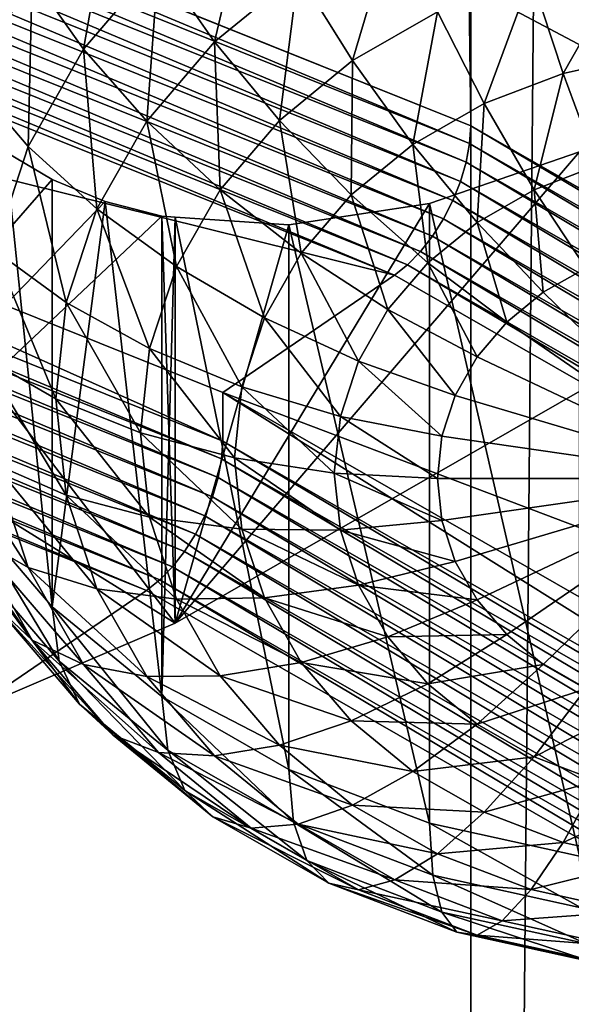
# Model space of a CAD drawing. Extents: x -139 to 230, y -232 to 39.
# Drawn here: x 208 to 209, y -189 to -188 of the extents above; entities that cross this region are included whole.
import ezdxf

# ---------------------------------------------------------------- set-up
doc = ezdxf.new("R2010")
doc.units = 0
doc.layers.add('L1', color=7, linetype='CONTINUOUS')
doc.layers.add('L2', color=7, linetype='CONTINUOUS')

msp = doc.modelspace()

# ---------------------------------------------------------------- linework, layer by layer
at = {"layer": 'L1', "color": 250}
for points in [[(207.5725, -183.9567, 141.0331), (207.6509, -184.0034, 141.1443), (206.4877, -189.3535, 143.8524)], [(206.4877, -189.3535, 143.8524), (207.6509, -184.0034, 141.1443), (207.7404, -184.0404, 141.2615)], [(206.4877, -189.3535, 143.8524), (207.7404, -184.0404, 141.2615), (207.8358, -184.0653, 141.3783)], [(207.8358, -184.0653, 141.3783), (207.3512, -187.0467, 142.9822), (206.4877, -189.3535, 143.8524)], [(206.1284, -186.5128, 147.9094), (209.069, -188.0706, 145.6846), (206.9282, -185.8576, 148.8451)], [(206.9282, -185.8576, 148.8451), (209.069, -188.0706, 145.6846), (210.095, -187.2844, 146.8073)], [(205.1423, -187.0783, 147.1017), (207.8583, -188.765, 144.6928), (206.1284, -186.5128, 147.9094)], [(206.1284, -186.5128, 147.9094), (207.8583, -188.765, 144.6928), (209.069, -188.0706, 145.6846)], [(205.1423, -187.0783, 147.1017), (206.4877, -189.3535, 143.8524), (207.8583, -188.765, 144.6928)], [(207.7536, -187.515, 141.4603), (207.7036, -187.7977, 141.4839), (207.617, -187.6748, 141.5721)], [(207.7536, -187.515, 141.4603), (207.8302, -187.6496, 141.3802), (207.7036, -187.7977, 141.4839)], [(207.9862, -187.5217, 141.2907), (207.9246, -187.7852, 141.3246), (207.8302, -187.6496, 141.3802)], [(207.9862, -187.5217, 141.2907), (208.0654, -187.6698, 141.2438), (207.9246, -187.7852, 141.3246)], [(207.5532, -187.554, 141.6804), (207.617, -187.6748, 141.5721), (207.5164, -187.8516, 141.6959)], [(208.2286, -187.5762, 141.1783), (208.1572, -187.8167, 141.2247), (208.0654, -187.6698, 141.2438)], [(208.2286, -187.5762, 141.1783), (208.3, -187.7348, 141.1673), (208.1572, -187.8167, 141.2247)], [(208.6263, -187.6375, 141.0992), (208.512, -187.8383, 141.1499), (208.458, -187.6745, 141.1251)], [(208.6263, -187.6375, 141.0992), (208.6538, -187.8072, 141.1281), (208.512, -187.8383, 141.1499)], [(207.8302, -187.6496, 141.3802), (207.8103, -187.9188, 141.4182), (207.7036, -187.7977, 141.4839)], [(207.8302, -187.6496, 141.3802), (207.9246, -187.7852, 141.3246), (207.8103, -187.9188, 141.4182)], [(207.617, -187.6748, 141.5721), (207.6103, -187.9615, 141.5986), (207.5164, -187.8516, 141.6959)], [(207.617, -187.6748, 141.5721), (207.7036, -187.7977, 141.4839), (207.6103, -187.9615, 141.5986)], [(208.0654, -187.6698, 141.2438), (208.0339, -187.9177, 141.2954), (207.9246, -187.7852, 141.3246)], [(208.0654, -187.6698, 141.2438), (208.1572, -187.8167, 141.2247), (208.0339, -187.9177, 141.2954)], [(208.458, -187.6745, 141.1251), (208.379, -187.8892, 141.1855), (208.3, -187.7348, 141.1673)], [(208.458, -187.6745, 141.1251), (208.512, -187.8383, 141.1499), (208.379, -187.8892, 141.1855)], [(208.3, -187.7348, 141.1673), (208.2588, -187.9581, 141.2338), (208.1572, -187.8167, 141.2247)], [(208.3, -187.7348, 141.1673), (208.379, -187.8892, 141.1855), (208.2588, -187.9581, 141.2338)], [(207.9246, -187.7852, 141.3246), (207.934, -188.0347, 141.3773), (207.8103, -187.9188, 141.4182)], [(207.9246, -187.7852, 141.3246), (208.0339, -187.9177, 141.2954), (207.934, -188.0347, 141.3773)], [(207.7036, -187.7977, 141.4839), (207.7261, -188.0667, 141.5218), (207.6103, -187.9615, 141.5986)], [(207.7036, -187.7977, 141.4839), (207.8103, -187.9188, 141.4182), (207.7261, -188.0667, 141.5218)], [(208.6538, -187.8072, 141.1281), (208.5696, -187.9938, 141.2037), (208.512, -187.8383, 141.1499)], [(208.1572, -187.8167, 141.2247), (208.155, -188.0431, 141.2933), (208.0339, -187.9177, 141.2954)], [(208.1572, -187.8167, 141.2247), (208.2588, -187.9581, 141.2338), (208.155, -188.0431, 141.2933)], [(208.512, -187.8383, 141.1499), (208.4632, -188.0345, 141.2321), (208.379, -187.8892, 141.1855)], [(208.512, -187.8383, 141.1499), (208.5696, -187.9938, 141.2037), (208.4632, -188.0345, 141.2321)], [(207.5164, -187.8516, 141.6959), (207.6103, -187.9615, 141.5986), (207.5532, -188.1361, 141.7208)], [(208.379, -187.8892, 141.1855), (208.367, -188.0897, 141.2708), (208.2588, -187.9581, 141.2338)], [(208.379, -187.8892, 141.1855), (208.4632, -188.0345, 141.2321), (208.367, -188.0897, 141.2708)], [(207.8103, -187.9188, 141.4182), (207.8603, -188.1641, 141.4679), (207.7261, -188.0667, 141.5218)], [(207.8103, -187.9188, 141.4182), (207.934, -188.0347, 141.3773), (207.8603, -188.1641, 141.4679)], [(208.0339, -187.9177, 141.2954), (208.0708, -188.1416, 141.3622), (207.934, -188.0347, 141.3773)], [(208.0339, -187.9177, 141.2954), (208.155, -188.0431, 141.2933), (208.0708, -188.1416, 141.3622)], [(207.6103, -187.9615, 141.5986), (207.6746, -188.2243, 141.6322), (207.5532, -188.1361, 141.7208)], [(207.6103, -187.9615, 141.5986), (207.7261, -188.0667, 141.5218), (207.6746, -188.2243, 141.6322)], [(208.2588, -187.9581, 141.2338), (208.284, -188.1577, 141.3184), (208.155, -188.0431, 141.2933)], [(208.2588, -187.9581, 141.2338), (208.367, -188.0897, 141.2708), (208.284, -188.1577, 141.3184)], [(206.4877, -189.3535, 143.8524), (207.5725, -187.9706, 143.8436), (207.6509, -188.0173, 143.9548)], [(207.5725, -187.9706, 143.8436), (207.501, -188.5619, 142.8037), (207.6509, -188.7373, 142.9265)], [(207.5725, -187.9706, 143.8436), (207.6509, -188.7373, 142.9265), (207.6509, -188.0173, 143.9548)], [(207.8583, -188.765, 144.6928), (208.287, -188.0577, 144.6736), (208.5395, -187.9707, 144.9159)], [(207.8583, -188.765, 144.6928), (208.5395, -187.9707, 144.9159), (209.069, -188.0706, 145.6846)], [(208.287, -188.0577, 144.6736), (208.5395, -189.1576, 143.2208), (208.5395, -187.9707, 144.9159)], [(208.5696, -187.9938, 141.2037), (208.55, -188.1664, 141.306), (208.4632, -188.0345, 141.2321)], [(207.6509, -188.0173, 143.9548), (207.7404, -188.0543, 144.0721), (206.4877, -189.3535, 143.8524)], [(207.6509, -188.0173, 143.9548), (207.6509, -188.7373, 142.9265), (207.7404, -188.0543, 144.0721)], [(207.934, -188.0347, 141.3773), (208.0088, -188.2506, 141.4385), (207.8603, -188.1641, 141.4679)], [(207.934, -188.0347, 141.3773), (208.0708, -188.1416, 141.3622), (208.0088, -188.2506, 141.4385)], [(208.155, -188.0431, 141.2933), (208.2166, -188.2365, 141.3736), (208.0708, -188.1416, 141.3622)], [(208.155, -188.0431, 141.2933), (208.284, -188.1577, 141.3184), (208.2166, -188.2365, 141.3736)], [(208.4632, -188.0345, 141.2321), (208.4786, -188.2073, 141.3346), (208.367, -188.0897, 141.2708)], [(208.4632, -188.0345, 141.2321), (208.55, -188.1664, 141.306), (208.4786, -188.2073, 141.3346)], [(206.4877, -189.3535, 143.8524), (207.7404, -188.0543, 144.0721), (207.8358, -188.0791, 144.1888)], [(207.7404, -188.0543, 144.0721), (207.6509, -188.7373, 142.9265), (207.8358, -188.8888, 143.0326)], [(207.7404, -188.0543, 144.0721), (207.8358, -188.8888, 143.0326), (207.8358, -188.0791, 144.1888)], [(208.05, -188.0935, 144.4298), (208.287, -188.0577, 144.6736), (207.8583, -188.765, 144.6928)], [(208.05, -188.0935, 144.4298), (208.287, -189.1021, 143.182), (208.287, -188.0577, 144.6736)], [(208.287, -188.0577, 144.6736), (208.287, -189.1021, 143.182), (208.5395, -189.1576, 143.2208)], [(206.4877, -189.3535, 143.8524), (207.8358, -188.0791, 144.1888), (207.8583, -188.765, 144.6928)], [(207.7261, -188.0667, 141.5218), (207.8152, -188.302, 141.5645), (207.6746, -188.2243, 141.6322)], [(207.7261, -188.0667, 141.5218), (207.8603, -188.1641, 141.4679), (207.8152, -188.302, 141.5645)], [(207.8583, -188.765, 144.6928), (207.8358, -188.0791, 144.1888), (207.8581, -188.0806, 144.2139)], [(207.8358, -188.0791, 144.1888), (207.8358, -188.8888, 143.0326), (207.8581, -188.0806, 144.2139)], [(207.8581, -188.0806, 144.2139), (207.8358, -188.8888, 143.0326), (208.05, -189.0116, 143.1186)], [(207.8583, -188.765, 144.6928), (207.8581, -188.0806, 144.2139), (208.05, -188.0935, 144.4298)], [(207.8581, -188.0806, 144.2139), (208.05, -189.0116, 143.1186), (208.05, -188.0935, 144.4298)], [(208.05, -188.0935, 144.4298), (208.05, -189.0116, 143.1186), (208.287, -189.1021, 143.182)], [(208.367, -188.0897, 141.2708), (208.417, -188.2578, 141.37), (208.284, -188.1577, 141.3184)], [(208.367, -188.0897, 141.2708), (208.4786, -188.2073, 141.3346), (208.417, -188.2578, 141.37)], [(207.5532, -188.1361, 141.7208), (207.6572, -188.3869, 141.746), (207.534, -188.3162, 141.8469)], [(207.5532, -188.1361, 141.7208), (207.6746, -188.2243, 141.6322), (207.6572, -188.3869, 141.746)], [(208.0708, -188.1416, 141.3622), (208.167, -188.3236, 141.4346), (208.0088, -188.2506, 141.4385)], [(208.0708, -188.1416, 141.3622), (208.2166, -188.2365, 141.3736), (208.167, -188.3236, 141.4346)], [(208.284, -188.1577, 141.3184), (208.367, -188.3163, 141.4109), (208.2166, -188.2365, 141.3736)], [(208.284, -188.1577, 141.3184), (208.417, -188.2578, 141.37), (208.367, -188.3163, 141.4109)], [(207.8603, -188.1641, 141.4679), (207.9708, -188.3667, 141.5199), (207.8152, -188.302, 141.5645)], [(207.8603, -188.1641, 141.4679), (208.0088, -188.2506, 141.4385), (207.9708, -188.3667, 141.5199)], [(208.8, -188.5211, 141.5543), (208.4786, -188.2073, 141.3346), (208.55, -188.1664, 141.306)], [(208.417, -188.2578, 141.37), (208.4786, -188.2073, 141.3346), (208.8, -188.5211, 141.5543)], [(207.6746, -188.2243, 141.6322), (207.8, -188.4442, 141.6641), (207.6572, -188.3869, 141.746)], [(207.6746, -188.2243, 141.6322), (207.8152, -188.302, 141.5645), (207.8, -188.4442, 141.6641)], [(208.2166, -188.2365, 141.3736), (208.3302, -188.381, 141.4562), (208.167, -188.3236, 141.4346)], [(208.2166, -188.2365, 141.3736), (208.367, -188.3163, 141.4109), (208.3302, -188.381, 141.4562)], [(208.0088, -188.2506, 141.4385), (208.1366, -188.4165, 141.4997), (207.9708, -188.3667, 141.5199)], [(208.0088, -188.2506, 141.4385), (208.167, -188.3236, 141.4346), (208.1366, -188.4165, 141.4997)], [(208.8, -188.5211, 141.5543), (208.367, -188.3163, 141.4109), (208.417, -188.2578, 141.37)], [(207.8152, -188.302, 141.5645), (207.958, -188.4865, 141.6037), (207.8, -188.4442, 141.6641)], [(207.8152, -188.302, 141.5645), (207.9708, -188.3667, 141.5199), (207.958, -188.4865, 141.6037)], [(207.534, -188.3162, 141.8469), (207.6572, -188.3869, 141.746), (207.6746, -188.5494, 141.8598)], [(207.534, -188.3162, 141.8469), (207.6746, -188.5494, 141.8598), (207.5532, -188.4963, 141.973)], [(208.167, -188.3236, 141.4346), (208.3076, -188.45, 141.5045), (208.1366, -188.4165, 141.4997)], [(208.167, -188.3236, 141.4346), (208.3302, -188.381, 141.4562), (208.3076, -188.45, 141.5045)], [(208.8, -188.5211, 141.5543), (208.3302, -188.381, 141.4562), (208.367, -188.3163, 141.4109)], [(207.9708, -188.3667, 141.5199), (208.1264, -188.5124, 141.5668), (207.958, -188.4865, 141.6037)], [(207.9708, -188.3667, 141.5199), (208.1366, -188.4165, 141.4997), (208.1264, -188.5124, 141.5668)], [(207.6572, -188.3869, 141.746), (207.8, -188.4442, 141.6641), (207.8152, -188.5865, 141.7637)], [(207.6572, -188.3869, 141.746), (207.8152, -188.5865, 141.7637), (207.6746, -188.5494, 141.8598)], [(208.3076, -188.45, 141.5045), (208.3302, -188.381, 141.4562), (208.8, -188.5211, 141.5543)], [(208.1366, -188.4165, 141.4997), (208.3, -188.5211, 141.5543), (208.1264, -188.5124, 141.5668)], [(208.1366, -188.4165, 141.4997), (208.3076, -188.45, 141.5045), (208.3, -188.5211, 141.5543)], [(207.4547, -188.4286, 142.1), (207.5532, -188.4963, 141.973), (207.6103, -188.6709, 142.0953)], [(207.4547, -188.4286, 142.1), (207.6103, -188.6709, 142.0953), (207.5164, -188.617, 142.2319)], [(207.8, -188.4442, 141.6641), (207.958, -188.4865, 141.6037), (207.9708, -188.6063, 141.6876)], [(207.8, -188.4442, 141.6641), (207.9708, -188.6063, 141.6876), (207.8152, -188.5865, 141.7637)], [(208.8, -188.5211, 141.5543), (208.3, -188.5211, 141.5543), (208.3076, -188.45, 141.5045)], [(207.958, -188.4865, 141.6037), (208.1264, -188.5124, 141.5668), (208.1366, -188.6082, 141.6339)], [(207.958, -188.4865, 141.6037), (208.1366, -188.6082, 141.6339), (207.9708, -188.6063, 141.6876)], [(207.5532, -188.4963, 141.973), (207.6746, -188.5494, 141.8598), (207.7261, -188.7071, 141.9702)], [(207.5532, -188.4963, 141.973), (207.7261, -188.7071, 141.9702), (207.6103, -188.6709, 142.0953)], [(208.1264, -188.5124, 141.5668), (208.3, -188.5211, 141.5543), (208.3076, -188.5922, 141.6041)], [(208.1264, -188.5124, 141.5668), (208.3076, -188.5922, 141.6041), (208.1366, -188.6082, 141.6339)], [(208.8, -188.5211, 141.5543), (208.3076, -188.5922, 141.6041), (208.3, -188.5211, 141.5543)], [(208.3302, -188.6612, 141.6524), (208.3076, -188.5922, 141.6041), (208.8, -188.5211, 141.5543)], [(208.8, -188.5211, 141.5543), (208.367, -188.7259, 141.6977), (208.3302, -188.6612, 141.6524)], [(208.8, -188.5211, 141.5543), (208.417, -188.7843, 141.7387), (208.367, -188.7259, 141.6977)], [(208.4786, -188.8348, 141.774), (208.417, -188.7843, 141.7387), (208.8, -188.5211, 141.5543)], [(208.8, -188.5211, 141.5543), (208.55, -188.8758, 141.8027), (208.4786, -188.8348, 141.774)], [(207.4471, -188.547, 142.3758), (207.5164, -188.617, 142.2319), (207.617, -188.7938, 142.3557)], [(207.4471, -188.547, 142.3758), (207.617, -188.7938, 142.3557), (207.5532, -188.7333, 142.5062)], [(207.6746, -188.5494, 141.8598), (207.8152, -188.5865, 141.7637), (207.8603, -188.7244, 141.8602)], [(207.6746, -188.5494, 141.8598), (207.8603, -188.7244, 141.8602), (207.7261, -188.7071, 141.9702)], [(207.501, -188.5619, 142.8037), (207.5141, -188.6552, 142.6571), (207.6626, -188.8289, 142.7787)], [(207.501, -188.5619, 142.8037), (207.6626, -188.8289, 142.7787), (207.6509, -188.7373, 142.9265)], [(207.8152, -188.5865, 141.7637), (207.9708, -188.6063, 141.6876), (208.0088, -188.7224, 141.7689)], [(207.8152, -188.5865, 141.7637), (208.0088, -188.7224, 141.7689), (207.8603, -188.7244, 141.8602)], [(208.1366, -188.6082, 141.6339), (208.3076, -188.5922, 141.6041), (208.3302, -188.6612, 141.6524)], [(207.9708, -188.6063, 141.6876), (208.1366, -188.6082, 141.6339), (208.167, -188.7011, 141.6989)], [(207.9708, -188.6063, 141.6876), (208.167, -188.7011, 141.6989), (208.0088, -188.7224, 141.7689)], [(208.1366, -188.6082, 141.6339), (208.3302, -188.6612, 141.6524), (208.167, -188.7011, 141.6989)], [(207.5164, -188.617, 142.2319), (207.6103, -188.6709, 142.0953), (207.7036, -188.8347, 142.21)], [(207.5164, -188.617, 142.2319), (207.7036, -188.8347, 142.21), (207.617, -188.7938, 142.3557)], [(207.5141, -188.6552, 142.6571), (207.5532, -188.7333, 142.5062), (207.6971, -188.9017, 142.6241)], [(207.5141, -188.6552, 142.6571), (207.6971, -188.9017, 142.6241), (207.6626, -188.8289, 142.7787)], [(207.6103, -188.6709, 142.0953), (207.7261, -188.7071, 141.9702), (207.8103, -188.8549, 142.0737)], [(207.6103, -188.6709, 142.0953), (207.8103, -188.8549, 142.0737), (207.7036, -188.8347, 142.21)], [(208.167, -188.7011, 141.6989), (208.3302, -188.6612, 141.6524), (208.367, -188.7259, 141.6977)], [(207.7261, -188.7071, 141.9702), (207.8603, -188.7244, 141.8602), (207.934, -188.8538, 141.9509)], [(207.7261, -188.7071, 141.9702), (207.934, -188.8538, 141.9509), (207.8103, -188.8549, 142.0737)], [(208.0088, -188.7224, 141.7689), (208.167, -188.7011, 141.6989), (208.2166, -188.7883, 141.76)], [(208.167, -188.7011, 141.6989), (208.367, -188.7259, 141.6977), (208.2166, -188.7883, 141.76)], [(207.8603, -188.7244, 141.8602), (208.0088, -188.7224, 141.7689), (208.0708, -188.8314, 141.8452)], [(207.8603, -188.7244, 141.8602), (208.0708, -188.8314, 141.8452), (207.934, -188.8538, 141.9509)], [(208.0088, -188.7224, 141.7689), (208.2166, -188.7883, 141.76), (208.0708, -188.8314, 141.8452)], [(208.2166, -188.7883, 141.76), (208.367, -188.7259, 141.6977), (208.417, -188.7843, 141.7387)], [(207.5532, -188.7333, 142.5062), (207.617, -188.7938, 142.3557), (207.7536, -188.9536, 142.4675)], [(207.5532, -188.7333, 142.5062), (207.7536, -188.9536, 142.4675), (207.6971, -188.9017, 142.6241)], [(207.6509, -188.7373, 142.9265), (207.6626, -188.8289, 142.7787), (207.8456, -188.9788, 142.8836)], [(207.6509, -188.7373, 142.9265), (207.8456, -188.9788, 142.8836), (207.8358, -188.8888, 143.0326)], [(208.0708, -188.8314, 141.8452), (208.2166, -188.7883, 141.76), (208.284, -188.8671, 141.8151)], [(208.2166, -188.7883, 141.76), (208.417, -188.7843, 141.7387), (208.284, -188.8671, 141.8151)], [(208.284, -188.8671, 141.8151), (208.417, -188.7843, 141.7387), (208.4786, -188.8348, 141.774)], [(207.617, -188.7938, 142.3557), (207.7036, -188.8347, 142.21), (207.8302, -188.9828, 142.3137)], [(207.617, -188.7938, 142.3557), (207.8302, -188.9828, 142.3137), (207.7536, -188.9536, 142.4675)], [(207.6626, -188.8289, 142.7787), (207.6971, -188.9017, 142.6241), (207.8746, -189.0471, 142.7259)], [(207.6626, -188.8289, 142.7787), (207.8746, -189.0471, 142.7259), (207.8456, -188.9788, 142.8836)], [(207.7036, -188.8347, 142.21), (207.8103, -188.8549, 142.0737), (207.9246, -188.9886, 142.1673)], [(207.7036, -188.8347, 142.21), (207.9246, -188.9886, 142.1673), (207.8302, -188.9828, 142.3137)], [(207.934, -188.8538, 141.9509), (208.0708, -188.8314, 141.8452), (208.155, -188.9298, 141.9142)], [(208.0708, -188.8314, 141.8452), (208.284, -188.8671, 141.8151), (208.155, -188.9298, 141.9142)], [(208.284, -188.8671, 141.8151), (208.4786, -188.8348, 141.774), (208.367, -188.9351, 141.8628)], [(208.367, -188.9351, 141.8628), (208.4786, -188.8348, 141.774), (208.55, -188.8758, 141.8027)], [(207.8103, -188.8549, 142.0737), (207.934, -188.8538, 141.9509), (208.0339, -188.9708, 142.0328)], [(207.8103, -188.8549, 142.0737), (208.0339, -188.9708, 142.0328), (207.9246, -188.9886, 142.1673)], [(207.934, -188.8538, 141.9509), (208.155, -188.9298, 141.9142), (208.0339, -188.9708, 142.0328)], [(208.155, -188.9298, 141.9142), (208.284, -188.8671, 141.8151), (208.367, -188.9351, 141.8628)], [(208.367, -188.9351, 141.8628), (208.55, -188.8758, 141.8027), (208.4632, -188.9903, 141.9014)], [(208.4632, -188.9903, 141.9014), (208.55, -188.8758, 141.8027), (208.629, -188.906, 141.8238)], [(207.8358, -188.8888, 143.0326), (207.8456, -188.9788, 142.8836), (208.0576, -189.1004, 142.9688)], [(207.8358, -188.8888, 143.0326), (208.0576, -189.1004, 142.9688), (208.05, -189.0116, 143.1186)], [(207.6971, -188.9017, 142.6241), (207.7536, -188.9536, 142.4675), (207.9219, -189.0915, 142.5641)], [(207.6971, -188.9017, 142.6241), (207.9219, -189.0915, 142.5641), (207.8746, -189.0471, 142.7259)], [(208.4632, -188.9903, 141.9014), (208.629, -188.906, 141.8238), (208.5696, -189.0309, 141.9299)], [(208.0339, -188.9708, 142.0328), (208.155, -188.9298, 141.9142), (208.2588, -189.0149, 141.9737)], [(208.155, -188.9298, 141.9142), (208.367, -188.9351, 141.8628), (208.2588, -189.0149, 141.9737)], [(208.2588, -189.0149, 141.9737), (208.367, -188.9351, 141.8628), (208.4632, -188.9903, 141.9014)], [(207.7536, -188.9536, 142.4675), (207.8302, -188.9828, 142.3137), (207.9862, -189.1106, 142.4032)], [(207.7536, -188.9536, 142.4675), (207.9862, -189.1106, 142.4032), (207.9219, -189.0915, 142.5641)], [(207.9246, -188.9886, 142.1673), (208.0339, -188.9708, 142.0328), (208.1572, -189.0717, 142.1035)], [(208.0339, -188.9708, 142.0328), (208.2588, -189.0149, 141.9737), (208.1572, -189.0717, 142.1035)], [(207.8302, -188.9828, 142.3137), (207.9246, -188.9886, 142.1673), (208.0654, -189.104, 142.2481)], [(207.8302, -188.9828, 142.3137), (208.0654, -189.104, 142.2481), (207.9862, -189.1106, 142.4032)], [(207.8456, -188.9788, 142.8836), (207.8746, -189.0471, 142.7259), (208.0802, -189.165, 142.8085)], [(207.8456, -188.9788, 142.8836), (208.0802, -189.165, 142.8085), (208.0576, -189.1004, 142.9688)], [(207.9246, -188.9886, 142.1673), (208.1572, -189.0717, 142.1035), (208.0654, -189.104, 142.2481)], [(208.2588, -189.0149, 141.9737), (208.4632, -188.9903, 141.9014), (208.379, -189.0838, 142.022)], [(208.379, -189.0838, 142.022), (208.4632, -188.9903, 141.9014), (208.5696, -189.0309, 141.9299)], [(208.05, -189.0116, 143.1186), (208.0576, -189.1004, 142.9688), (208.2922, -189.19, 143.0315)], [(208.05, -189.0116, 143.1186), (208.2922, -189.19, 143.0315), (208.287, -189.1021, 143.182)], [(208.1572, -189.0717, 142.1035), (208.2588, -189.0149, 141.9737), (208.379, -189.0838, 142.022)], [(208.379, -189.0838, 142.022), (208.5696, -189.0309, 141.9299), (208.512, -189.1346, 142.0576)], [(208.512, -189.1346, 142.0576), (208.5696, -189.0309, 141.9299), (208.683, -189.0558, 141.9473)], [(207.8746, -189.0471, 142.7259), (207.9219, -189.0915, 142.5641), (208.117, -189.2034, 142.6425)], [(207.8746, -189.0471, 142.7259), (208.117, -189.2034, 142.6425), (208.0802, -189.165, 142.8085)], [(208.512, -189.1346, 142.0576), (208.683, -189.0558, 141.9473), (208.6538, -189.1658, 142.0794)], [(208.0654, -189.104, 142.2481), (208.1572, -189.0717, 142.1035), (208.3, -189.1536, 142.1608)], [(208.1572, -189.0717, 142.1035), (208.379, -189.0838, 142.022), (208.3, -189.1536, 142.1608)], [(207.9219, -189.0915, 142.5641), (207.9862, -189.1106, 142.4032), (208.167, -189.2143, 142.4758)], [(207.9219, -189.0915, 142.5641), (208.167, -189.2143, 142.4758), (208.117, -189.2034, 142.6425)], [(208.3, -189.1536, 142.1608), (208.379, -189.0838, 142.022), (208.512, -189.1346, 142.0576)], [(207.9862, -189.1106, 142.4032), (208.0654, -189.104, 142.2481), (208.2286, -189.1976, 142.3136)], [(208.0576, -189.1004, 142.9688), (208.0802, -189.165, 142.8085), (208.3076, -189.2519, 142.8693)], [(208.0576, -189.1004, 142.9688), (208.3076, -189.2519, 142.8693), (208.2922, -189.19, 143.0315)], [(208.0654, -189.104, 142.2481), (208.3, -189.1536, 142.1608), (208.2286, -189.1976, 142.3136)], [(208.287, -189.1021, 143.182), (208.2922, -189.19, 143.0315), (208.5422, -189.2449, 143.07)], [(208.287, -189.1021, 143.182), (208.5422, -189.2449, 143.07), (208.5395, -189.1576, 143.2208)], [(207.9862, -189.1106, 142.4032), (208.2286, -189.1976, 142.3136), (208.167, -189.2143, 142.4758)], [(208.3, -189.1536, 142.1608), (208.512, -189.1346, 142.0576), (208.458, -189.214, 142.2031)], [(208.458, -189.214, 142.2031), (208.512, -189.1346, 142.0576), (208.6538, -189.1658, 142.0794)], [(208.2286, -189.1976, 142.3136), (208.3, -189.1536, 142.1608), (208.458, -189.214, 142.2031)], [(208.0802, -189.165, 142.8085), (208.117, -189.2034, 142.6425), (208.3328, -189.2858, 142.7002)], [(208.0802, -189.165, 142.8085), (208.3328, -189.2858, 142.7002), (208.3076, -189.2519, 142.8693)], [(208.458, -189.214, 142.2031), (208.6538, -189.1658, 142.0794), (208.6263, -189.2509, 142.2289)], [(208.2922, -189.19, 143.0315), (208.3076, -189.2519, 142.8693), (208.55, -189.3051, 142.9065)], [(208.2922, -189.19, 143.0315), (208.55, -189.3051, 142.9065), (208.5422, -189.2449, 143.07)], [(208.117, -189.2034, 142.6425), (208.167, -189.2143, 142.4758), (208.367, -189.2907, 142.5293)], [(208.117, -189.2034, 142.6425), (208.367, -189.2907, 142.5293), (208.3328, -189.2858, 142.7002)], [(208.167, -189.2143, 142.4758), (208.2286, -189.1976, 142.3136), (208.4091, -189.2665, 142.3619)], [(208.2286, -189.1976, 142.3136), (208.458, -189.214, 142.2031), (208.4091, -189.2665, 142.3619)], [(208.167, -189.2143, 142.4758), (208.4091, -189.2665, 142.3619), (208.367, -189.2907, 142.5293)], [(208.4091, -189.2665, 142.3619), (208.458, -189.214, 142.2031), (208.6263, -189.2509, 142.2289)], [(208.3076, -189.2519, 142.8693), (208.3328, -189.2858, 142.7002), (208.5628, -189.3363, 142.7355)], [(208.3076, -189.2519, 142.8693), (208.5628, -189.3363, 142.7355), (208.55, -189.3051, 142.9065)], [(208.4091, -189.2665, 142.3619), (208.6263, -189.2509, 142.2289), (208.6016, -189.3088, 142.3915)], [(208.367, -189.2907, 142.5293), (208.4091, -189.2665, 142.3619), (208.6016, -189.3088, 142.3915)], [(208.3328, -189.2858, 142.7002), (208.367, -189.2907, 142.5293), (208.5802, -189.3375, 142.5621)], [(208.3328, -189.2858, 142.7002), (208.5802, -189.3375, 142.5621), (208.5628, -189.3363, 142.7355)], [(208.367, -189.2907, 142.5293), (208.6016, -189.3088, 142.3915), (208.5802, -189.3375, 142.5621)]]:
    msp.add_3dface(points, dxfattribs=at)
at = {"layer": 'L2', "color": 7}
for points in [[(206.5, -12.2104, 45.8831), (206.5, -187.1813, 168.399), (208.3562, -187.9268, 167.3343)], [(206.5, -12.2104, 45.8831), (208.3562, -187.9268, 167.3343), (208.3562, -12.9559, 44.8184)], [(208.3562, -12.9559, 44.8184), (208.3562, -187.9268, 167.3343), (209.9586, -188.8459, 166.0217)], [(208.3562, -12.9559, 44.8184), (209.9586, -188.8459, 166.0217), (209.9586, -13.875, 43.5058)], [(209.9586, -23.4609, 29.8158), (209.9586, -198.4318, 152.3317), (208.3562, -199.3508, 151.0191)], [(209.9586, -23.4609, 29.8158), (208.3562, -199.3508, 151.0191), (208.3562, -24.38, 28.5032)], [(208.3562, -24.38, 28.5032), (208.3562, -199.3508, 151.0191), (206.5, -200.0963, 149.9544)], [(208.3562, -24.38, 28.5032), (206.5, -200.0963, 149.9544), (206.5, -25.1255, 27.4385)], [(208.3543, -187.9566, 167.3523), (206.5, -187.1813, 168.399), (206.4985, -187.2113, 168.4168)], [(208.3543, -187.9566, 167.3523), (208.3562, -187.9268, 167.3343), (206.5, -187.1813, 168.399)], [(208.3485, -187.9882, 167.366), (206.4985, -187.2113, 168.4168), (206.494, -187.2433, 168.4297)], [(208.3485, -187.9882, 167.366), (208.3543, -187.9566, 167.3523), (206.4985, -187.2113, 168.4168)], [(208.339, -188.0205, 167.3748), (206.494, -187.2433, 168.4297), (206.4866, -187.2765, 168.4374)], [(208.339, -188.0205, 167.3748), (208.3485, -187.9882, 167.366), (206.494, -187.2433, 168.4297)], [(208.3262, -188.0527, 167.3787), (206.4866, -187.2765, 168.4374), (206.4766, -187.3099, 168.4396)], [(208.3262, -188.0527, 167.3787), (208.339, -188.0205, 167.3748), (206.4866, -187.2765, 168.4374)], [(208.3103, -188.0837, 167.3774), (206.4766, -187.3099, 168.4396), (206.4643, -187.3423, 168.4362)], [(208.3103, -188.0837, 167.3774), (208.3262, -188.0527, 167.3787), (206.4766, -187.3099, 168.4396)], [(208.292, -188.1126, 167.3709), (206.4643, -187.3423, 168.4362), (206.45, -187.3729, 168.4274)], [(208.292, -188.1126, 167.3709), (208.3103, -188.0837, 167.3774), (206.4643, -187.3423, 168.4362)], [(208.2717, -188.1386, 167.3595), (206.45, -187.3729, 168.4274), (206.4342, -187.4006, 168.4134)], [(208.2717, -188.1386, 167.3595), (208.292, -188.1126, 167.3709), (206.45, -187.3729, 168.4274)], [(208.25, -188.1608, 167.3436), (206.4342, -187.4006, 168.4134), (206.4174, -187.4247, 168.3947)], [(208.25, -188.1608, 167.3436), (208.2717, -188.1386, 167.3595), (206.4342, -187.4006, 168.4134)], [(208.2277, -188.1785, 167.3235), (206.4174, -187.4247, 168.3947), (206.4, -187.4445, 168.3718)], [(208.2277, -188.1785, 167.3235), (208.25, -188.1608, 167.3436), (206.4174, -187.4247, 168.3947)], [(206.175, -187.668, 168.0526), (208.2277, -188.1785, 167.3235), (206.4, -187.4445, 168.3718)], [(207.9384, -188.3762, 167.0412), (208.2277, -188.1785, 167.3235), (206.175, -187.668, 168.0526)], [(206.175, -187.668, 168.0526), (206.175, -187.7499, 168.11), (207.9384, -188.4582, 167.0985)], [(206.175, -187.668, 168.0526), (207.9384, -188.4582, 167.0985), (207.9384, -188.3762, 167.0412)], [(207.9365, -188.4879, 167.1165), (206.175, -187.7499, 168.11), (206.1735, -187.7799, 168.1277)], [(207.9365, -188.4879, 167.1165), (207.9384, -188.4582, 167.0985), (206.175, -187.7499, 168.11)], [(207.9307, -188.5195, 167.1302), (206.1735, -187.7799, 168.1277), (206.169, -187.812, 168.1406)], [(207.9307, -188.5195, 167.1302), (207.9365, -188.4879, 167.1165), (206.1735, -187.7799, 168.1277)], [(207.9212, -188.5519, 167.1391), (206.169, -187.812, 168.1406), (206.1616, -187.8452, 168.1483)], [(207.9212, -188.5519, 167.1391), (207.9307, -188.5195, 167.1302), (206.169, -187.812, 168.1406)], [(207.9083, -188.584, 167.1429), (206.1616, -187.8452, 168.1483), (206.1516, -187.8785, 168.1505)], [(207.9083, -188.584, 167.1429), (207.9212, -188.5519, 167.1391), (206.1616, -187.8452, 168.1483)], [(207.8925, -188.6151, 167.1415), (206.1516, -187.8785, 168.1505), (206.1393, -187.9109, 168.1472)], [(207.8925, -188.6151, 167.1415), (207.9083, -188.584, 167.1429), (206.1516, -187.8785, 168.1505)], [(207.8741, -188.644, 167.1351), (206.1393, -187.9109, 168.1472), (206.125, -187.9415, 168.1384)], [(207.8741, -188.644, 167.1351), (207.8925, -188.6151, 167.1415), (206.1393, -187.9109, 168.1472)], [(209.9562, -188.8755, 166.0401), (208.3562, -187.9268, 167.3343), (208.3543, -187.9566, 167.3523)], [(209.9562, -188.8755, 166.0401), (209.9586, -188.8459, 166.0217), (208.3562, -187.9268, 167.3343)], [(207.8538, -188.6699, 167.1237), (206.125, -187.9415, 168.1384), (206.1092, -187.9693, 168.1244)], [(207.8538, -188.6699, 167.1237), (207.8741, -188.644, 167.1351), (206.125, -187.9415, 168.1384)], [(209.9493, -188.9064, 166.0546), (208.3543, -187.9566, 167.3523), (208.3485, -187.9882, 167.366)], [(209.9493, -188.9064, 166.0546), (209.9562, -188.8755, 166.0401), (208.3543, -187.9566, 167.3523)], [(207.8322, -188.6921, 167.1078), (206.1092, -187.9693, 168.1244), (206.0924, -187.9934, 168.1057)], [(207.8322, -188.6921, 167.1078), (207.8538, -188.6699, 167.1237), (206.1092, -187.9693, 168.1244)], [(207.8099, -188.7099, 167.0877), (206.0924, -187.9934, 168.1057), (206.075, -188.0131, 168.0828)], [(207.8099, -188.7099, 167.0877), (207.8322, -188.6921, 167.1078), (206.0924, -187.9934, 168.1057)], [(209.938, -188.9377, 166.065), (208.3485, -187.9882, 167.366), (208.339, -188.0205, 167.3748)], [(209.938, -188.9377, 166.065), (209.9493, -188.9064, 166.0546), (208.3485, -187.9882, 167.366)], [(200, -194.0484, 159.4635), (207.8099, -188.7099, 167.0877), (206.075, -188.0131, 168.0828)], [(209.9227, -188.9684, 166.0708), (208.339, -188.0205, 167.3748), (208.3262, -188.0527, 167.3787)], [(209.9227, -188.9684, 166.0708), (209.938, -188.9377, 166.065), (208.339, -188.0205, 167.3748)], [(209.9039, -188.9977, 166.072), (208.3262, -188.0527, 167.3787), (208.3103, -188.0837, 167.3774)], [(209.9039, -188.9977, 166.072), (209.9227, -188.9684, 166.0708), (208.3262, -188.0527, 167.3787)], [(209.882, -189.0246, 166.0684), (208.3103, -188.0837, 167.3774), (208.292, -188.1126, 167.3709)], [(209.882, -189.0246, 166.0684), (209.9039, -188.9977, 166.072), (208.3103, -188.0837, 167.3774)], [(209.8578, -189.0483, 166.0603), (208.292, -188.1126, 167.3709), (208.2717, -188.1386, 167.3595)], [(209.8578, -189.0483, 166.0603), (209.882, -189.0246, 166.0684), (208.292, -188.1126, 167.3709)], [(209.832, -189.0682, 166.0477), (208.2717, -188.1386, 167.3595), (208.25, -188.1608, 167.3436)], [(209.832, -189.0682, 166.0477), (209.8578, -189.0483, 166.0603), (208.2717, -188.1386, 167.3595)], [(209.8054, -189.0835, 166.0312), (208.25, -188.1608, 167.3436), (208.2277, -188.1785, 167.3235)], [(209.8054, -189.0835, 166.0312), (209.832, -189.0682, 166.0477), (208.25, -188.1608, 167.3436)], [(207.9384, -188.3762, 167.0412), (209.8054, -189.0835, 166.0312), (208.2277, -188.1785, 167.3235)], [(209.4606, -189.2494, 165.7942), (209.8054, -189.0835, 166.0312), (207.9384, -188.3762, 167.0412)], [(207.9384, -188.3762, 167.0412), (207.9384, -188.4582, 167.0985), (209.4606, -189.3313, 165.8516)], [(207.9384, -188.3762, 167.0412), (209.4606, -189.3313, 165.8516), (209.4606, -189.2494, 165.7942)], [(209.4583, -189.3608, 165.8699), (207.9384, -188.4582, 167.0985), (207.9365, -188.4879, 167.1165)], [(209.4583, -189.3608, 165.8699), (209.4606, -189.3313, 165.8516), (207.9384, -188.4582, 167.0985)], [(209.4514, -189.3917, 165.8845), (207.9365, -188.4879, 167.1165), (207.9307, -188.5195, 167.1302)], [(209.4514, -189.3917, 165.8845), (209.4583, -189.3608, 165.8699), (207.9365, -188.4879, 167.1165)], [(209.4401, -189.4231, 165.8948), (207.9307, -188.5195, 167.1302), (207.9212, -188.5519, 167.1391)], [(209.4401, -189.4231, 165.8948), (209.4514, -189.3917, 165.8845), (207.9307, -188.5195, 167.1302)], [(209.4248, -189.4538, 165.9007), (207.9212, -188.5519, 167.1391), (207.9083, -188.584, 167.1429)], [(209.4248, -189.4538, 165.9007), (209.4401, -189.4231, 165.8948), (207.9212, -188.5519, 167.1391)], [(209.4059, -189.4831, 165.9018), (207.9083, -188.584, 167.1429), (207.8925, -188.6151, 167.1415)], [(209.4059, -189.4831, 165.9018), (209.4248, -189.4538, 165.9007), (207.9083, -188.584, 167.1429)], [(209.384, -189.51, 165.8983), (207.8925, -188.6151, 167.1415), (207.8741, -188.644, 167.1351)], [(209.384, -189.51, 165.8983), (209.4059, -189.4831, 165.9018), (207.8925, -188.6151, 167.1415)], [(209.3598, -189.5337, 165.8901), (207.8741, -188.644, 167.1351), (207.8538, -188.6699, 167.1237)], [(209.3598, -189.5337, 165.8901), (209.384, -189.51, 165.8983), (207.8741, -188.644, 167.1351)], [(209.334, -189.5536, 165.8775), (207.8538, -188.6699, 167.1237), (207.8322, -188.6921, 167.1078)], [(209.334, -189.5536, 165.8775), (209.3598, -189.5337, 165.8901), (207.8538, -188.6699, 167.1237)], [(209.3074, -189.5688, 165.861), (207.8322, -188.6921, 167.1078), (207.8099, -188.7099, 167.0877)], [(209.3074, -189.5688, 165.861), (209.334, -189.5536, 165.8775), (207.8322, -188.6921, 167.1078)], [(209.3074, -189.5688, 165.861), (207.8099, -188.7099, 167.0877), (200, -194.0484, 159.4635)]]:
    msp.add_3dface(points, dxfattribs=at)

doc.saveas('drawing.dxf')
